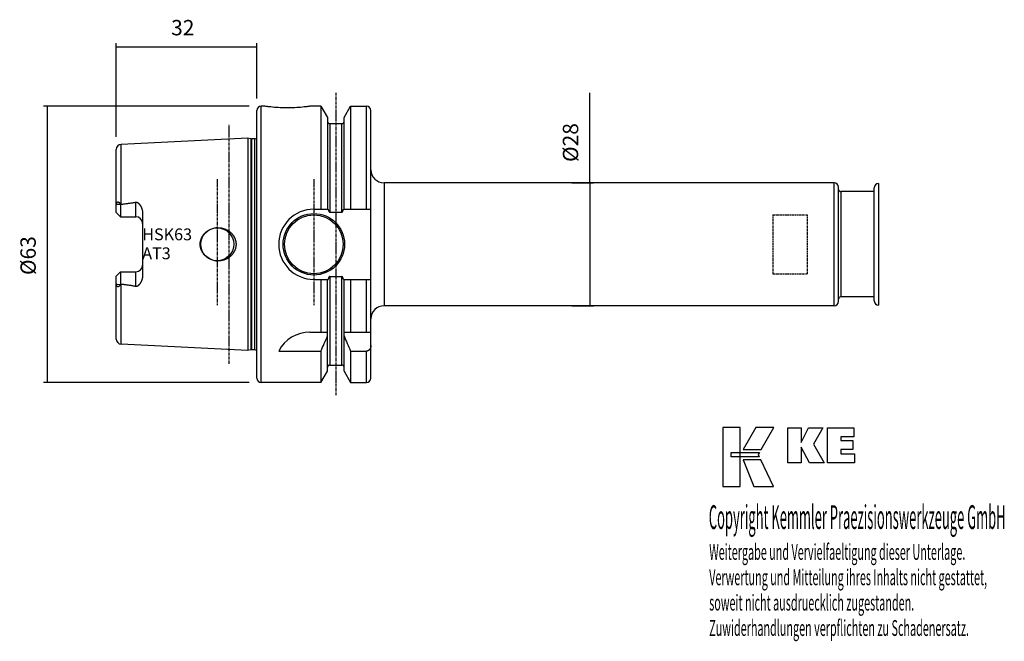
# Model space of a CAD drawing. Extents: x 65 to 289, y -352 to -211.
import ezdxf

# ---------------------------------------------------------------- set-up
doc = ezdxf.new("R2010")
doc.units = 0
doc.header["$MEASUREMENT"] = 0
doc.linetypes.add('CENTER', pattern=[0.95, 0.625, -0.125, 0.075, -0.125])
doc.linetypes.add('DASHED', pattern=[0.2, 0.1, -0.1])
doc.layers.add('CK_LEVEL_1', color=7, linetype='CONTINUOUS')
doc.styles.add('BOX', font='txt.shx', dxfattribs={"height": 1})
doc.dimstyles.new('DIMSTYLE1', dxfattribs={"dimtxt": 3.5, "dimasz": 3.5, "dimexe": 3.5, "dimexo": 0.0625, "dimgap": 0.09, "dimtad": 0, "dimtih": 1, "dimtoh": 1, "dimdec": 4, "dimzin": 0, "dimtxsty": 'STANDARD', "dimcen": 0.09, "dimazin": 3, "dimtfac": 1, "dimtdec": 4, "dimtofl": 0, "dimtmove": 0, "dimatfit": 3, "dimtolj": 1, "dimtzin": 0})

# ---------------------------------------------------------------- blocks, each defined once
blk = doc.blocks.new('*D0')
at = {"layer": 'CK_LEVEL_1', "color": 4, "linetype": 'CONTINUOUS'}
for p, q in [((117.07, -230.28), (70.25, -230.28)), ((71.12, -230.28), (71.12, -293.28)), ((117.07, -293.28), (70.25, -293.28))]:
    blk.add_line(p, q, dxfattribs=at)
for points in [[(71.12, -230.28), (71.65, -233.78), (70.6, -233.78), (71.12, -230.28)], [(71.12, -293.28), (70.6, -289.78), (71.65, -289.78), (71.12, -293.28)]]:
    blk.add_solid(points, dxfattribs=at)
at = {"layer": 'CK_LEVEL_1', "color": 4, "linetype": 'CONTINUOUS', "style": 'BOX'}
blk.add_text('%%c63', height=3.5, rotation=90, dxfattribs=at).set_placement((68.5, -268.78))
blk = doc.blocks.new('*D1')
at = {"layer": 'CK_LEVEL_1', "color": 4, "linetype": 'CONTINUOUS'}
for p, q in [((86.82, -237.32), (86.82, -215.92)), ((86.82, -216.79), (118.82, -216.79)), ((118.82, -228.53), (118.82, -215.92))]:
    blk.add_line(p, q, dxfattribs=at)
for points in [[(86.82, -216.79), (90.32, -216.27), (90.32, -217.32), (86.82, -216.79)], [(118.82, -216.79), (115.32, -217.32), (115.32, -216.27), (118.82, -216.79)]]:
    blk.add_solid(points, dxfattribs=at)
at = {"layer": 'CK_LEVEL_1', "color": 4, "linetype": 'CONTINUOUS', "style": 'BOX'}
blk.add_text('32', height=3.5, dxfattribs=at).set_placement((99.32, -214.17))
blk = doc.blocks.new('*D2')
at = {"layer": 'CK_LEVEL_1', "color": 4, "linetype": 'CONTINUOUS'}
for p, q in [((194.65, -247.78), (194.65, -227.27)), ((190.57, -247.78), (195.52, -247.78)), ((194.65, -247.78), (194.65, -275.78)), ((190.57, -275.78), (195.52, -275.78))]:
    blk.add_line(p, q, dxfattribs=at)
for points in [[(194.65, -247.78), (195.17, -251.28), (194.12, -251.28), (194.65, -247.78)], [(194.65, -275.78), (194.12, -272.28), (195.17, -272.28), (194.65, -275.78)]]:
    blk.add_solid(points, dxfattribs=at)
at = {"layer": 'CK_LEVEL_1', "color": 4, "linetype": 'CONTINUOUS', "style": 'BOX'}
blk.add_text('%%c28', height=3.5, rotation=90, dxfattribs=at).set_placement((192.02, -243.02))

msp = doc.modelspace()

# ---------------------------------------------------------------- linework, layer by layer
at = {"layer": 'CK_LEVEL_1', "color": 1, "linetype": 'CENTER'}
for p, q in [((136.81548, -227.28388), (136.81548, -296.28388)), ((112.51548, -289.00431), (112.51548, -234.56345)), ((109.81548, -246.97566), (109.81548, -275.64835)), ((131.81548, -246.97566), (131.81548, -275.64835))]:
    msp.add_line(p, q, dxfattribs=at)
at = {"layer": 'CK_LEVEL_1', "color": 7, "linetype": 'CONTINUOUS'}
for p, q in [((120.31548, -230.28388), (119.81548, -230.28388)), ((119.81548, -293.28388), (119.81548, -230.28388)), ((133.43798, -230.28388), (131.31548, -230.28388)), ((133.43798, -230.28388), (134.94048, -232.88628)), ((133.43798, -230.28388), (133.43798, -253.78388)), ((138.69048, -232.88628), (140.19298, -230.28388)), ((140.19298, -230.28388), (143.81548, -230.28388)), ((140.19298, -230.28388), (140.19298, -253.78388)), ((143.81548, -253.78388), (143.81548, -230.28388)), ((118.81548, -292.28388), (118.81548, -231.28388)), ((134.94048, -232.88632), (134.94048, -253.78388)), ((138.69048, -253.78388), (138.69048, -232.88632)), ((144.81548, -292.28386), (144.81548, -231.28391)), ((135.44048, -234.28388), (138.19048, -234.28388)), ((135.44048, -234.28388), (135.44048, -254.43541)), ((138.19048, -254.43541), (138.19048, -234.28388)), ((116.81548, -237.56345), (87.95543, -239.00933)), ((117.48559, -237.74301), (116.81548, -237.56345)), ((116.81548, -237.56345), (116.81548, -286.00431)), ((87.95543, -252.66627), (87.95543, -239.00933)), ((117.48559, -237.74301), (117.48559, -285.82475)), ((118.32048, -237.76345), (117.64088, -237.76345)), ((117.64088, -237.76345), (117.64088, -285.80431)), ((118.32048, -237.76345), (118.32048, -285.80431)), ((86.81548, -254.51388), (86.81548, -240.20794)), ((147.81548, -247.78388), (147.81548, -275.78388)), ((250.31548, -247.78388), (147.81548, -247.78388)), ((250.31548, -275.78388), (250.31548, -247.78388)), ((251.31548, -274.78388), (251.31548, -248.78388)), ((260.41548, -247.93388), (260.41548, -275.63388)), ((251.81548, -249.78388), (251.81548, -273.78388)), ((259.41548, -249.78388), (251.81548, -249.78388)), ((259.41548, -274.63388), (259.41548, -248.93388)), ((86.86267, -252.65555), (87.79465, -252.66603)), ((87.79465, -252.66603), (87.81548, -252.70302)), ((87.81548, -252.70302), (87.81548, -255.51388)), ((91.31548, -255.51388), (91.31548, -252.17316)), ((86.81548, -254.51388), (87.81548, -255.51388)), ((87.81548, -255.51388), (91.31548, -255.51388)), ((92.81548, -254.64259), (92.81548, -268.92517)), ((131.81548, -253.78388), (135.05528, -253.78388)), ((135.44048, -254.43541), (138.19048, -254.43541)), ((138.57568, -253.78388), (144.81548, -253.78388)), ((86.81548, -269.05388), (87.81548, -268.05388)), ((86.81548, -283.35982), (86.81548, -269.05388)), ((87.81548, -268.05388), (91.31548, -268.05388)), ((87.81548, -268.05388), (87.81548, -270.86474)), ((91.31548, -271.3946), (91.31548, -268.05388)), ((86.86267, -270.91221), (87.79465, -270.90173)), ((87.81548, -270.86474), (87.79465, -270.90173)), ((87.95543, -284.55843), (87.95543, -270.90149)), ((131.81548, -269.78388), (135.05528, -269.78388)), ((133.43798, -269.78388), (133.43798, -281.78388)), ((134.94048, -290.68135), (134.94048, -269.78388)), ((135.44048, -269.13235), (138.19048, -269.13235)), ((135.44048, -269.13235), (135.44048, -289.28388)), ((138.19048, -289.28388), (138.19048, -269.13235)), ((138.57568, -269.78388), (144.81548, -269.78388)), ((138.69048, -290.68135), (138.69048, -269.78388)), ((140.19298, -269.78388), (140.19298, -281.78388)), ((143.81548, -281.78388), (143.81548, -269.78388)), ((250.31548, -275.78388), (147.81548, -275.78388)), ((259.41548, -273.78388), (251.81548, -273.78388)), ((130.92719, -281.78388), (134.94048, -281.78388)), ((138.69048, -281.78388), (144.81548, -281.78388)), ((116.81548, -286.00431), (87.95543, -284.55843)), ((117.48559, -285.82475), (116.81548, -286.00431)), ((118.32048, -285.80431), (117.64088, -285.80431)), ((123.81548, -286.12007), (133.43798, -286.12007)), ((133.43798, -286.12007), (133.43798, -293.28388)), ((140.19298, -286.12007), (143.81548, -286.12007)), ((140.19298, -286.12007), (140.19298, -293.28388)), ((143.81548, -293.28388), (143.81548, -286.12007)), ((133.43798, -293.28388), (134.94048, -290.68148)), ((135.44048, -289.28388), (138.19048, -289.28388)), ((138.69048, -290.68148), (140.19298, -293.28388)), ((133.43798, -293.28388), (119.81548, -293.28388)), ((140.19298, -293.28388), (143.81548, -293.28388))]:
    msp.add_line(p, q, dxfattribs=at)
at = {"layer": 'CK_LEVEL_1', "color": 2, "linetype": 'DASHED'}
for p, q in [((236.31548, -255.03388), (244.19053, -255.03388)), ((236.31548, -255.03388), (236.31548, -268.53388)), ((244.19053, -255.03388), (244.19053, -268.53388)), ((236.31548, -268.53388), (244.19053, -268.53388))]:
    msp.add_line(p, q, dxfattribs=at)
at = {"layer": 'CK_LEVEL_1', "color": 7, "linetype": 'CONTINUOUS'}
for points in [[(131.31548, -230.28388, 0), (131.12826, -230.31132, 0), (130.9409, -230.33785, 0), (130.75339, -230.36346, 0), (130.56575, -230.38815, 0), (130.37798, -230.41192, 0), (130.19009, -230.43477, 0), (130.00208, -230.45668, 0), (129.81395, -230.47766, 0), (129.62571, -230.49771, 0), (129.20367, -230.53921, 0), (128.78116, -230.57596, 0), (128.35824, -230.60793, 0), (127.93498, -230.63508, 0), (127.51143, -230.65738, 0), (127.08764, -230.67478, 0), (126.66368, -230.68726, 0), (126.2396, -230.69477, 0), (125.81547, -230.69728, 0), (125.39134, -230.69477, 0), (124.96726, -230.68726, 0), (124.5433, -230.67478, 0), (124.11952, -230.65738, 0), (123.69596, -230.63508, 0), (123.2727, -230.60793, 0), (122.84979, -230.57596, 0), (122.42728, -230.53921, 0), (122.00524, -230.49771, 0), (121.817, -230.47766, 0), (121.62887, -230.45668, 0), (121.44086, -230.43477, 0), (121.25297, -230.41192, 0), (121.0652, -230.38815, 0), (120.87756, -230.36346, 0), (120.69006, -230.33785, 0), (120.5027, -230.31132, 0), (120.31548, -230.28388, 0)], [(86.81548, -253.1835, 0), (86.81552, -253.16893, 0), (86.81564, -253.15436, 0), (86.81584, -253.13979, 0), (86.81612, -253.12522, 0), (86.81648, -253.11066, 0), (86.81692, -253.09609, 0), (86.81743, -253.08153, 0), (86.81802, -253.06697, 0), (86.81868, -253.05241, 0), (86.82115, -253.0081, 0), (86.82428, -252.96382, 0), (86.82804, -252.91959, 0), (86.83242, -252.87541, 0), (86.83739, -252.83129, 0), (86.84292, -252.78723, 0), (86.84899, -252.74325, 0), (86.85558, -252.69936, 0), (86.86267, -252.65555, 0)], [(86.86267, -252.65555, 0), (86.86688, -252.63112, 0), (86.87136, -252.60673, 0), (86.87613, -252.58239, 0), (86.88121, -252.5581, 0), (86.88662, -252.53389, 0), (86.89238, -252.50977, 0), (86.89853, -252.48574, 0), (86.90508, -252.46183, 0), (86.91206, -252.43803, 0), (86.9156, -252.42653, 0), (86.91926, -252.41506, 0), (86.92304, -252.40363, 0), (86.92693, -252.39225, 0), (86.93096, -252.3809, 0), (86.93512, -252.36961, 0), (86.93941, -252.35836, 0), (86.94385, -252.34717, 0), (86.94844, -252.33604, 0), (86.953, -252.3254, 0), (86.9577, -252.31483, 0), (86.96257, -252.30432, 0), (86.9676, -252.2939, 0), (86.97281, -252.28356, 0), (86.9782, -252.27332, 0), (86.98379, -252.26318, 0), (86.98957, -252.25315, 0), (86.99557, -252.24324, 0), (87.00136, -252.2341, 0), (87.00736, -252.22508, 0), (87.01356, -252.21621, 0), (87.01998, -252.20749, 0), (87.02663, -252.19895, 0), (87.03351, -252.1906, 0), (87.04064, -252.18245, 0), (87.04803, -252.17452, 0), (87.05568, -252.16684, 0), (87.06286, -252.16008, 0), (87.07027, -252.15355, 0), (87.0779, -252.14729, 0), (87.08574, -252.1413, 0), (87.09381, -252.13563, 0), (87.10209, -252.13029, 0), (87.11058, -252.1253, 0), (87.11928, -252.1207, 0), (87.12819, -252.1165, 0), (87.13664, -252.11299, 0), (87.14525, -252.10986, 0), (87.154, -252.1071, 0), (87.16286, -252.10473, 0), (87.17182, -252.10275, 0), (87.18086, -252.10117, 0), (87.18995, -252.09998, 0), (87.19908, -252.0992, 0), (87.20822, -252.09882, 0), (87.21733, -252.09886, 0), (87.22643, -252.09928, 0), (87.2355, -252.10008, 0), (87.24454, -252.10123, 0), (87.25354, -252.10273, 0), (87.26248, -252.10454, 0), (87.27135, -252.10666, 0), (87.28015, -252.10907, 0), (87.28887, -252.11175, 0), (87.29785, -252.11481, 0), (87.30673, -252.11812, 0), (87.31551, -252.12169, 0), (87.32419, -252.12549, 0), (87.33276, -252.12951, 0), (87.34124, -252.13374, 0), (87.34961, -252.13817, 0), (87.35789, -252.14277, 0), (87.36607, -252.14755, 0), (87.37453, -252.15272, 0), (87.38289, -252.15806, 0), (87.39114, -252.16355, 0), (87.3993, -252.16919, 0), (87.40736, -252.17497, 0), (87.41532, -252.18087, 0), (87.42319, -252.18691, 0), (87.43098, -252.19305, 0), (87.43867, -252.1993, 0), (87.45463, -252.21282, 0), (87.47024, -252.22674, 0), (87.4855, -252.24104, 0), (87.50043, -252.25569, 0), (87.51506, -252.27066, 0), (87.52938, -252.28593, 0), (87.54343, -252.30146, 0), (87.55722, -252.31723, 0), (87.57076, -252.33321, 0), (87.58473, -252.35018, 0), (87.59845, -252.36735, 0), (87.61193, -252.38469, 0), (87.62519, -252.4022, 0), (87.63823, -252.41987, 0), (87.65106, -252.4377, 0), (87.66368, -252.45566, 0), (87.67612, -252.47376, 0), (87.68838, -252.49198, 0), (87.70085, -252.5109, 0), (87.71314, -252.52994, 0), (87.72526, -252.5491, 0), (87.73721, -252.56836, 0), (87.749, -252.58771, 0), (87.76063, -252.60717, 0), (87.77212, -252.62671, 0), (87.78345, -252.64633, 0), (87.79465, -252.66603, 0)], [(87.81548, -252.70302, 0), (87.83049, -252.69721, 0), (87.84568, -252.6918, 0), (87.86102, -252.6868, 0), (87.8765, -252.68222, 0), (87.8921, -252.67808, 0), (87.90782, -252.6744, 0), (87.92362, -252.67119, 0), (87.9395, -252.66847, 0), (87.95543, -252.66627, 0)], [(87.95543, -252.66627, 0), (88.14273, -252.64324, 0), (88.32998, -252.61984, 0), (88.51718, -252.59605, 0), (88.70433, -252.57184, 0), (88.89143, -252.54721, 0), (89.07846, -252.52212, 0), (89.26544, -252.49657, 0), (89.45235, -252.47051, 0), (89.63919, -252.44395, 0), (89.82592, -252.41685, 0), (90.01257, -252.38914, 0), (90.19911, -252.36078, 0), (90.38555, -252.33169, 0), (90.57185, -252.30182, 0), (90.75801, -252.27109, 0), (90.94401, -252.23945, 0), (91.12984, -252.20682, 0), (91.31548, -252.17316, 0)], [(91.31548, -252.17316, 0), (91.32678, -252.17123, 0), (91.33814, -252.16958, 0), (91.34954, -252.16823, 0), (91.36098, -252.16717, 0), (91.37245, -252.1664, 0), (91.38394, -252.16593, 0), (91.39543, -252.16575, 0), (91.40693, -252.16587, 0), (91.41841, -252.16629, 0), (91.42979, -252.16699, 0), (91.44115, -252.16798, 0), (91.45247, -252.16926, 0), (91.46376, -252.17081, 0), (91.47501, -252.17264, 0), (91.48621, -252.17474, 0), (91.49736, -252.1771, 0), (91.50844, -252.17973, 0), (91.51946, -252.18261, 0), (91.54076, -252.18895, 0), (91.56178, -252.1962, 0), (91.58251, -252.20429, 0), (91.60295, -252.21315, 0), (91.62309, -252.22274, 0), (91.64293, -252.233, 0), (91.66246, -252.24385, 0), (91.68168, -252.25525, 0), (91.70058, -252.26713, 0), (91.7188, -252.27919, 0), (91.73673, -252.29164, 0), (91.75437, -252.30445, 0), (91.77175, -252.3176, 0), (91.78887, -252.33108, 0), (91.80574, -252.34485, 0), (91.82237, -252.3589, 0), (91.83879, -252.37321, 0), (91.855, -252.38775, 0), (91.87086, -252.40236, 0), (91.88653, -252.41718, 0), (91.90202, -252.43218, 0), (91.91733, -252.44737, 0), (91.93247, -252.46273, 0), (91.94744, -252.47826, 0), (91.96224, -252.49394, 0), (91.97689, -252.50977, 0), (91.99138, -252.52575, 0), (92.00565, -252.54177, 0), (92.01978, -252.55792, 0), (92.03376, -252.5742, 0), (92.0476, -252.59059, 0), (92.0613, -252.6071, 0), (92.07487, -252.62372, 0), (92.0883, -252.64044, 0), (92.10161, -252.65727, 0), (92.11479, -252.67419, 0), (92.12781, -252.69117, 0), (92.14072, -252.70824, 0), (92.1535, -252.7254, 0), (92.16616, -252.74265, 0), (92.1787, -252.75998, 0), (92.19113, -252.7774, 0), (92.20344, -252.7949, 0), (92.21564, -252.81248, 0), (92.22772, -252.83014, 0), (92.25151, -252.86563, 0), (92.27486, -252.90141, 0), (92.29776, -252.93749, 0), (92.32021, -252.97384, 0), (92.34223, -253.01047, 0), (92.36379, -253.04736, 0), (92.38492, -253.08452, 0), (92.4056, -253.12192, 0), (92.42584, -253.15957, 0), (92.44564, -253.19747, 0), (92.465, -253.2356, 0), (92.4839, -253.27396, 0), (92.50235, -253.31253, 0), (92.52033, -253.35132, 0), (92.53785, -253.39032, 0), (92.55489, -253.42953, 0), (92.57146, -253.46893, 0), (92.58755, -253.50853, 0), (92.60319, -253.54842, 0), (92.61833, -253.5885, 0), (92.63298, -253.62877, 0), (92.64711, -253.66922, 0), (92.66073, -253.70985, 0), (92.67383, -253.75067, 0), (92.6864, -253.79167, 0), (92.69844, -253.83285, 0), (92.70994, -253.87421, 0), (92.73139, -253.95792, 0), (92.75057, -254.04225, 0), (92.7674, -254.12712, 0), (92.78182, -254.21244, 0), (92.79376, -254.29811, 0), (92.80316, -254.38406, 0), (92.80996, -254.47018, 0), (92.81409, -254.55639, 0), (92.81548, -254.64259, 0)], [(135.05528, -253.78388, 0), (135.06049, -253.80533, 0), (135.06585, -253.82675, 0), (135.07137, -253.84813, 0), (135.07705, -253.86947, 0), (135.0829, -253.89076, 0), (135.08892, -253.91201, 0), (135.09513, -253.9332, 0), (135.10152, -253.95435, 0), (135.1081, -253.97543, 0), (135.11488, -253.99646, 0), (135.12187, -254.01742, 0), (135.12908, -254.0383, 0), (135.13653, -254.05909, 0), (135.14424, -254.07979, 0), (135.15222, -254.10038, 0), (135.16049, -254.12085, 0), (135.16905, -254.1412, 0), (135.17792, -254.16141, 0), (135.18249, -254.17147, 0), (135.18713, -254.18148, 0), (135.19187, -254.19146, 0), (135.1967, -254.20139, 0), (135.20163, -254.21127, 0), (135.20667, -254.2211, 0), (135.2118, -254.23087, 0), (135.21705, -254.24059, 0), (135.22242, -254.25025, 0), (135.2279, -254.25985, 0), (135.23351, -254.26937, 0), (135.23925, -254.27881, 0), (135.24514, -254.28816, 0), (135.25117, -254.29741, 0), (135.25737, -254.30655, 0), (135.26374, -254.31558, 0), (135.27028, -254.32448, 0), (135.27701, -254.33324, 0), (135.28045, -254.33757, 0), (135.28393, -254.34187, 0), (135.28747, -254.34612, 0), (135.29106, -254.35033, 0), (135.2947, -254.35449, 0), (135.29839, -254.3586, 0), (135.30214, -254.36266, 0), (135.30593, -254.36667, 0), (135.30978, -254.37062, 0), (135.31369, -254.37452, 0), (135.31766, -254.37835, 0), (135.3217, -254.38211, 0), (135.3258, -254.3858, 0), (135.32998, -254.38941, 0), (135.33425, -254.39294, 0), (135.3386, -254.39637, 0), (135.34305, -254.39972, 0), (135.3476, -254.40296, 0), (135.35689, -254.40907, 0), (135.36654, -254.4147, 0), (135.37651, -254.4198, 0), (135.38676, -254.42429, 0), (135.39723, -254.42812, 0), (135.40788, -254.43121, 0), (135.41867, -254.4335, 0), (135.42955, -254.43492, 0), (135.44048, -254.43541, 0)], [(138.19048, -254.43541, 0), (138.2014, -254.43492, 0), (138.21228, -254.4335, 0), (138.22307, -254.43121, 0), (138.23373, -254.42812, 0), (138.2442, -254.42429, 0), (138.25444, -254.4198, 0), (138.26442, -254.4147, 0), (138.27407, -254.40907, 0), (138.28336, -254.40296, 0), (138.2879, -254.39972, 0), (138.29235, -254.39637, 0), (138.2967, -254.39294, 0), (138.30097, -254.38941, 0), (138.30515, -254.3858, 0), (138.30926, -254.38212, 0), (138.31329, -254.37835, 0), (138.31726, -254.37452, 0), (138.32117, -254.37063, 0), (138.32502, -254.36668, 0), (138.32882, -254.36267, 0), (138.33256, -254.35861, 0), (138.33625, -254.35449, 0), (138.33989, -254.35033, 0), (138.34348, -254.34612, 0), (138.34702, -254.34187, 0), (138.35051, -254.33758, 0), (138.35395, -254.33325, 0), (138.36067, -254.32448, 0), (138.36722, -254.31558, 0), (138.37358, -254.30656, 0), (138.37978, -254.29741, 0), (138.38582, -254.28816, 0), (138.3917, -254.27881, 0), (138.39745, -254.26937, 0), (138.40305, -254.25985, 0), (138.40854, -254.25026, 0), (138.4139, -254.2406, 0), (138.41915, -254.23088, 0), (138.42429, -254.2211, 0), (138.42932, -254.21127, 0), (138.43425, -254.20139, 0), (138.43908, -254.19146, 0), (138.44382, -254.18149, 0), (138.44847, -254.17147, 0), (138.45303, -254.16142, 0), (138.46191, -254.14121, 0), (138.47047, -254.12086, 0), (138.47873, -254.10038, 0), (138.48671, -254.07979, 0), (138.49442, -254.05909, 0), (138.50188, -254.0383, 0), (138.50909, -254.01742, 0), (138.51608, -253.99646, 0), (138.52286, -253.97544, 0), (138.52944, -253.95435, 0), (138.53583, -253.93321, 0), (138.54203, -253.91201, 0), (138.54806, -253.89076, 0), (138.55391, -253.86947, 0), (138.55959, -253.84813, 0), (138.56511, -253.82675, 0), (138.57047, -253.80534, 0), (138.57568, -253.78388, 0)], [(108.05109, -265.09287, 0), (107.94979, -265.03949, 0), (107.84992, -264.98327, 0), (107.75158, -264.92425, 0), (107.65486, -264.86248, 0), (107.55988, -264.798, 0), (107.46672, -264.73085, 0), (107.37549, -264.66107, 0), (107.2863, -264.58871, 0), (107.19923, -264.51381, 0), (107.11446, -264.43647, 0), (107.032, -264.35669, 0), (106.95192, -264.27455, 0), (106.87432, -264.19008, 0), (106.79927, -264.10336, 0), (106.72685, -264.01445, 0), (106.65714, -263.9234, 0), (106.59023, -263.83027, 0), (106.52619, -263.73513, 0), (106.46511, -263.63803, 0), (106.40705, -263.53908, 0), (106.35208, -263.43836, 0), (106.30027, -263.33597, 0), (106.25169, -263.23201, 0), (106.20641, -263.12657, 0), (106.16449, -263.01976, 0), (106.126, -262.91166, 0), (106.09102, -262.80237, 0), (106.05959, -262.69196, 0), (106.03176, -262.58057, 0), (106.00755, -262.46834, 0), (105.98699, -262.35537, 0), (105.97011, -262.2418, 0), (105.95694, -262.12775, 0), (105.9475, -262.01333, 0), (105.94181, -261.89867, 0), (105.93991, -261.78388, 0), (105.94181, -261.6691, 0), (105.9475, -261.55443, 0), (105.95694, -261.44001, 0), (105.97011, -261.32596, 0), (105.98699, -261.21239, 0), (106.00755, -261.09943, 0), (106.03175, -260.98719, 0), (106.05959, -260.87581, 0), (106.09102, -260.76539, 0), (106.126, -260.6561, 0), (106.16449, -260.54801, 0), (106.2064, -260.44119, 0), (106.25169, -260.33575, 0), (106.30027, -260.2318, 0), (106.35208, -260.12941, 0), (106.40704, -260.02869, 0), (106.46511, -259.92973, 0), (106.52619, -259.83264, 0), (106.59023, -259.73749, 0), (106.65714, -259.64437, 0), (106.72685, -259.55332, 0), (106.79927, -259.4644, 0), (106.87432, -259.37768, 0), (106.95192, -259.29322, 0), (107.032, -259.21107, 0), (107.11446, -259.13129, 0), (107.19923, -259.05396, 0), (107.2863, -258.97905, 0), (107.37549, -258.90669, 0), (107.46672, -258.83692, 0), (107.55987, -258.76976, 0), (107.65486, -258.70528, 0), (107.75157, -258.64351, 0), (107.84992, -258.58449, 0), (107.94979, -258.52827, 0), (108.05109, -258.47489, 0)], [(109.81441, -258.01383, 0), (109.90155, -258.01086, 0), (109.98878, -258.00963, 0), (110.07604, -258.01013, 0), (110.1633, -258.01237, 0), (110.25053, -258.01634, 0), (110.33766, -258.02204, 0), (110.42468, -258.02947, 0), (110.51153, -258.03863, 0), (110.59818, -258.04951, 0), (110.6844, -258.06209, 0), (110.77035, -258.07639, 0), (110.85599, -258.09239, 0), (110.94128, -258.1101, 0), (111.0262, -258.12951, 0), (111.11072, -258.1506, 0), (111.19479, -258.17339, 0), (111.27838, -258.19785, 0), (111.36148, -258.22399, 0), (111.44388, -258.25176, 0), (111.52572, -258.28118, 0), (111.60695, -258.31224, 0), (111.68753, -258.34495, 0), (111.76743, -258.37929, 0), (111.84662, -258.41524, 0), (111.92505, -258.45282, 0), (112.0027, -258.49199, 0), (112.07952, -258.53276, 0), (112.1554, -258.57507, 0), (112.23038, -258.61894, 0), (112.30444, -258.66437, 0), (112.37752, -258.71134, 0), (112.44961, -258.75983, 0), (112.52065, -258.80984, 0), (112.59061, -258.86134, 0), (112.65946, -258.91432, 0), (112.72716, -258.96877, 0), (112.79369, -259.02468, 0), (112.85898, -259.08202, 0), (112.92302, -259.14077, 0), (112.98575, -259.2009, 0), (113.04715, -259.2624, 0), (113.10717, -259.32525, 0), (113.16578, -259.38941, 0), (113.22293, -259.45487, 0), (113.2786, -259.52161, 0), (113.33282, -259.5897, 0), (113.38547, -259.65901, 0), (113.43652, -259.72951, 0), (113.48593, -259.80117, 0), (113.53367, -259.87395, 0), (113.5797, -259.94783, 0), (113.62398, -260.02276, 0), (113.66649, -260.09872, 0), (113.70717, -260.17568, 0), (113.74609, -260.25375, 0), (113.78313, -260.33275, 0), (113.81825, -260.41261, 0), (113.85142, -260.4933, 0), (113.88263, -260.57478, 0), (113.91184, -260.65699, 0), (113.93902, -260.73989, 0), (113.96415, -260.82343, 0), (113.98721, -260.90758, 0), (114.00819, -260.99242, 0), (114.02704, -261.07777, 0), (114.04375, -261.16356, 0), (114.05831, -261.24974, 0), (114.07071, -261.33627, 0), (114.08093, -261.42307, 0), (114.08897, -261.5101, 0), (114.0948, -261.59731, 0), (114.09842, -261.68464, 0), (114.09982, -261.77205, 0), (114.099, -261.85947, 0), (114.09598, -261.94684, 0), (114.09074, -262.03411, 0), (114.08331, -262.12122, 0), (114.07369, -262.20811, 0), (114.06189, -262.29474, 0), (114.04792, -262.38104, 0), (114.03178, -262.46696, 0), (114.01351, -262.55232, 0), (113.99311, -262.63719, 0), (113.97061, -262.72154, 0), (113.94603, -262.8053, 0), (113.91939, -262.88843, 0), (113.89072, -262.97088, 0), (113.86004, -263.05261, 0), (113.82738, -263.13356, 0), (113.79276, -263.21369, 0), (113.7563, -263.29279, 0), (113.71794, -263.37098, 0), (113.67772, -263.44822, 0), (113.63568, -263.5245, 0), (113.59185, -263.59976, 0), (113.54627, -263.67397, 0), (113.49897, -263.7471, 0), (113.44998, -263.81911, 0), (113.39935, -263.88996, 0), (113.34718, -263.9595, 0), (113.29345, -264.02783, 0), (113.23817, -264.09492, 0), (113.1814, -264.16075, 0), (113.12317, -264.22528, 0), (113.06351, -264.28851, 0), (113.00247, -264.3504, 0), (112.94008, -264.41092, 0), (112.87637, -264.47006, 0), (112.81143, -264.52777, 0), (112.74525, -264.58404, 0), (112.67787, -264.63887, 0), (112.60933, -264.69225, 0), (112.53967, -264.74415, 0), (112.46892, -264.79456, 0), (112.39712, -264.84346, 0), (112.32431, -264.89084, 0), (112.25052, -264.93668, 0), (112.17573, -264.98101, 0), (112.10003, -265.02376, 0), (112.02346, -265.06494, 0), (111.94607, -265.10454, 0), (111.86787, -265.14253, 0), (111.78892, -265.17891, 0), (111.70924, -265.21368, 0), (111.62887, -265.24682, 0), (111.54786, -265.27832, 0), (111.46608, -265.30822, 0), (111.38372, -265.33647, 0), (111.30081, -265.36304, 0), (111.21739, -265.38795, 0), (111.13347, -265.41118, 0), (111.0491, -265.43272, 0), (110.96431, -265.45257, 0), (110.87913, -265.47073, 0), (110.7936, -265.48719, 0), (110.70759, -265.50197, 0), (110.62129, -265.51503, 0), (110.53475, -265.52638, 0), (110.44801, -265.536, 0), (110.3611, -265.5439, 0), (110.27408, -265.55007, 0), (110.18698, -265.5545, 0), (110.09984, -265.55721, 0), (110.0127, -265.55818, 0)], [(92.81548, -268.92517, 0), (92.81409, -269.01137, 0), (92.80996, -269.09758, 0), (92.80316, -269.1837, 0), (92.79376, -269.26965, 0), (92.78182, -269.35532, 0), (92.7674, -269.44064, 0), (92.75057, -269.52551, 0), (92.73139, -269.60984, 0), (92.70994, -269.69355, 0), (92.69844, -269.73491, 0), (92.6864, -269.77609, 0), (92.67383, -269.81709, 0), (92.66073, -269.85791, 0), (92.64711, -269.89854, 0), (92.63298, -269.93899, 0), (92.61834, -269.97926, 0), (92.60319, -270.01934, 0), (92.58755, -270.05923, 0), (92.57146, -270.09883, 0), (92.55489, -270.13823, 0), (92.53785, -270.17744, 0), (92.52033, -270.21644, 0), (92.50235, -270.25523, 0), (92.4839, -270.2938, 0), (92.465, -270.33216, 0), (92.44564, -270.37029, 0), (92.42584, -270.40819, 0), (92.4056, -270.44584, 0), (92.38492, -270.48324, 0), (92.36379, -270.5204, 0), (92.34223, -270.55729, 0), (92.32021, -270.59392, 0), (92.29776, -270.63027, 0), (92.27486, -270.66635, 0), (92.25151, -270.70213, 0), (92.22772, -270.73762, 0), (92.21564, -270.75528, 0), (92.20344, -270.77286, 0), (92.19113, -270.79036, 0), (92.1787, -270.80778, 0), (92.16616, -270.82511, 0), (92.1535, -270.84236, 0), (92.14072, -270.85952, 0), (92.12782, -270.87659, 0), (92.11479, -270.89357, 0), (92.10161, -270.91049, 0), (92.08831, -270.92732, 0), (92.07487, -270.94404, 0), (92.0613, -270.96066, 0), (92.0476, -270.97717, 0), (92.03376, -270.99356, 0), (92.01978, -271.00983, 0), (92.00565, -271.02598, 0), (91.99138, -271.04201, 0), (91.97689, -271.05798, 0), (91.96225, -271.07382, 0), (91.94744, -271.0895, 0), (91.93247, -271.10503, 0), (91.91733, -271.12039, 0), (91.90202, -271.13558, 0), (91.88653, -271.15058, 0), (91.87086, -271.16539, 0), (91.855, -271.18001, 0), (91.83879, -271.19455, 0), (91.82238, -271.20885, 0), (91.80574, -271.22291, 0), (91.78887, -271.23668, 0), (91.77175, -271.25015, 0), (91.75438, -271.26331, 0), (91.73673, -271.27612, 0), (91.7188, -271.28857, 0), (91.70058, -271.30063, 0), (91.68168, -271.31251, 0), (91.66246, -271.32391, 0), (91.64293, -271.33476, 0), (91.62309, -271.34501, 0), (91.60295, -271.3546, 0), (91.58251, -271.36347, 0), (91.56178, -271.37156, 0), (91.54076, -271.37881, 0), (91.51946, -271.38515, 0), (91.50844, -271.38803, 0), (91.49736, -271.39066, 0), (91.48621, -271.39302, 0), (91.47501, -271.39512, 0), (91.46377, -271.39695, 0), (91.45248, -271.3985, 0), (91.44115, -271.39978, 0), (91.42979, -271.40077, 0), (91.41841, -271.40147, 0), (91.40693, -271.40189, 0), (91.39543, -271.402, 0), (91.38394, -271.40183, 0), (91.37245, -271.40135, 0), (91.36098, -271.40059, 0), (91.34954, -271.39953, 0), (91.33814, -271.39818, 0), (91.32678, -271.39653, 0), (91.31548, -271.3946, 0)], [(86.86267, -270.91221, 0), (86.86024, -270.89751, 0), (86.85786, -270.8828, 0), (86.85554, -270.86808, 0), (86.85327, -270.85336, 0), (86.85106, -270.83862, 0), (86.8489, -270.82388, 0), (86.84681, -270.80913, 0), (86.84477, -270.79437, 0), (86.8428, -270.77959, 0), (86.83732, -270.73588, 0), (86.8324, -270.69208, 0), (86.82805, -270.64822, 0), (86.82431, -270.60431, 0), (86.82119, -270.56034, 0), (86.81873, -270.51635, 0), (86.81694, -270.47233, 0), (86.81585, -270.42829, 0), (86.81548, -270.38426, 0)], [(87.79465, -270.90173, 0), (87.78345, -270.92143, 0), (87.77211, -270.94106, 0), (87.76063, -270.96061, 0), (87.74899, -270.98006, 0), (87.7372, -270.99943, 0), (87.72524, -271.01869, 0), (87.71312, -271.03785, 0), (87.70082, -271.05689, 0), (87.68835, -271.07582, 0), (87.67609, -271.09405, 0), (87.66365, -271.11215, 0), (87.65102, -271.13012, 0), (87.63819, -271.14794, 0), (87.62515, -271.16562, 0), (87.61189, -271.18313, 0), (87.5984, -271.20048, 0), (87.58467, -271.21765, 0), (87.5707, -271.23463, 0), (87.55716, -271.2506, 0), (87.54336, -271.26637, 0), (87.52931, -271.28191, 0), (87.51498, -271.29718, 0), (87.50035, -271.31215, 0), (87.48541, -271.32681, 0), (87.47014, -271.34111, 0), (87.45453, -271.35503, 0), (87.43857, -271.36854, 0), (87.43087, -271.37479, 0), (87.42308, -271.38094, 0), (87.41521, -271.38697, 0), (87.40724, -271.39288, 0), (87.39918, -271.39866, 0), (87.39102, -271.4043, 0), (87.38276, -271.40979, 0), (87.37439, -271.41513, 0), (87.36593, -271.4203, 0), (87.35774, -271.42508, 0), (87.34946, -271.42968, 0), (87.34108, -271.4341, 0), (87.3326, -271.43833, 0), (87.32402, -271.44235, 0), (87.31534, -271.44614, 0), (87.30656, -271.4497, 0), (87.29768, -271.45302, 0), (87.28869, -271.45607, 0), (87.27997, -271.45874, 0), (87.27117, -271.46114, 0), (87.26229, -271.46325, 0), (87.25335, -271.46506, 0), (87.24436, -271.46654, 0), (87.23532, -271.46769, 0), (87.22624, -271.46848, 0), (87.21715, -271.4689, 0), (87.20804, -271.46893, 0), (87.19889, -271.46855, 0), (87.18977, -271.46776, 0), (87.18068, -271.46657, 0), (87.17164, -271.46499, 0), (87.16269, -271.463, 0), (87.15383, -271.46063, 0), (87.14508, -271.45788, 0), (87.13648, -271.45474, 0), (87.12803, -271.45123, 0), (87.11912, -271.44703, 0), (87.11042, -271.44242, 0), (87.10193, -271.43743, 0), (87.09365, -271.43208, 0), (87.08559, -271.4264, 0), (87.07775, -271.4204, 0), (87.07012, -271.41413, 0), (87.06272, -271.40759, 0), (87.05554, -271.40083, 0), (87.04791, -271.39314, 0), (87.04054, -271.38521, 0), (87.03342, -271.37706, 0), (87.02655, -271.36871, 0), (87.01992, -271.36017, 0), (87.01351, -271.35146, 0), (87.00732, -271.34259, 0), (87.00133, -271.33358, 0), (86.99555, -271.32444, 0), (86.98956, -271.31453, 0), (86.98377, -271.30451, 0), (86.97819, -271.29438, 0), (86.9728, -271.28414, 0), (86.96759, -271.27381, 0), (86.96255, -271.2634, 0), (86.95769, -271.2529, 0), (86.95298, -271.24233, 0), (86.94842, -271.2317, 0), (86.94383, -271.22057, 0), (86.9394, -271.20938, 0), (86.9351, -271.19813, 0), (86.93094, -271.18684, 0), (86.92692, -271.17549, 0), (86.92303, -271.1641, 0), (86.91925, -271.15267, 0), (86.9156, -271.1412, 0), (86.91205, -271.1297, 0), (86.90508, -271.1059, 0), (86.89853, -271.08199, 0), (86.89239, -271.05797, 0), (86.88662, -271.03385, 0), (86.88121, -271.00964, 0), (86.87613, -270.98536, 0), (86.87136, -270.96102, 0), (86.86688, -270.93663, 0), (86.86267, -270.91221, 0)], [(87.95543, -270.90149, 0), (87.9395, -270.89929, 0), (87.92362, -270.89657, 0), (87.90782, -270.89336, 0), (87.8921, -270.88968, 0), (87.8765, -270.88554, 0), (87.86102, -270.88096, 0), (87.84568, -270.87596, 0), (87.83049, -270.87055, 0), (87.81548, -270.86474, 0)], [(91.31548, -271.3946, 0), (91.12984, -271.36094, 0), (90.94401, -271.32831, 0), (90.75801, -271.29667, 0), (90.57185, -271.26594, 0), (90.38555, -271.23607, 0), (90.19911, -271.20698, 0), (90.01257, -271.17862, 0), (89.82592, -271.15091, 0), (89.63919, -271.12381, 0), (89.45235, -271.09725, 0), (89.26544, -271.07119, 0), (89.07846, -271.04564, 0), (88.89143, -271.02055, 0), (88.70433, -270.99592, 0), (88.51718, -270.97171, 0), (88.32998, -270.94792, 0), (88.14273, -270.92452, 0), (87.95543, -270.90149, 0)], [(135.44048, -269.13235, 0), (135.42955, -269.13284, 0), (135.41867, -269.13426, 0), (135.40788, -269.13655, 0), (135.39723, -269.13964, 0), (135.38675, -269.14347, 0), (135.37651, -269.14796, 0), (135.36654, -269.15306, 0), (135.35688, -269.15869, 0), (135.34759, -269.1648, 0), (135.34305, -269.16804, 0), (135.3386, -269.17139, 0), (135.33425, -269.17482, 0), (135.32998, -269.17835, 0), (135.3258, -269.18196, 0), (135.3217, -269.18565, 0), (135.31766, -269.18941, 0), (135.31369, -269.19324, 0), (135.30978, -269.19714, 0), (135.30593, -269.20109, 0), (135.30214, -269.20509, 0), (135.29839, -269.20916, 0), (135.2947, -269.21327, 0), (135.29106, -269.21743, 0), (135.28747, -269.22164, 0), (135.28394, -269.22589, 0), (135.28045, -269.23018, 0), (135.27701, -269.23452, 0), (135.27028, -269.24328, 0), (135.26374, -269.25218, 0), (135.25737, -269.2612, 0), (135.25117, -269.27035, 0), (135.24514, -269.2796, 0), (135.23925, -269.28895, 0), (135.23351, -269.29839, 0), (135.2279, -269.30791, 0), (135.22242, -269.3175, 0), (135.21706, -269.32716, 0), (135.21181, -269.33688, 0), (135.20667, -269.34666, 0), (135.20164, -269.35649, 0), (135.1967, -269.36637, 0), (135.19187, -269.3763, 0), (135.18713, -269.38627, 0), (135.18249, -269.39629, 0), (135.17792, -269.40634, 0), (135.16905, -269.42656, 0), (135.16049, -269.4469, 0), (135.15222, -269.46738, 0), (135.14424, -269.48797, 0), (135.13653, -269.50867, 0), (135.12908, -269.52946, 0), (135.12187, -269.55034, 0), (135.11488, -269.5713, 0), (135.1081, -269.59232, 0), (135.10152, -269.61341, 0), (135.09513, -269.63456, 0), (135.08892, -269.65575, 0), (135.0829, -269.677, 0), (135.07705, -269.69829, 0), (135.07137, -269.71963, 0), (135.06585, -269.74101, 0), (135.06049, -269.76242, 0), (135.05528, -269.78388, 0)], [(138.57568, -269.78388, 0), (138.57047, -269.76242, 0), (138.56511, -269.74101, 0), (138.55959, -269.71963, 0), (138.55391, -269.69829, 0), (138.54806, -269.677, 0), (138.54203, -269.65575, 0), (138.53583, -269.63456, 0), (138.52944, -269.61341, 0), (138.52286, -269.59233, 0), (138.51608, -269.5713, 0), (138.50909, -269.55034, 0), (138.50188, -269.52946, 0), (138.49442, -269.50867, 0), (138.48671, -269.48797, 0), (138.47873, -269.46738, 0), (138.47047, -269.44691, 0), (138.46191, -269.42656, 0), (138.45303, -269.40635, 0), (138.44847, -269.39629, 0), (138.44382, -269.38627, 0), (138.43909, -269.3763, 0), (138.43425, -269.36637, 0), (138.42932, -269.35649, 0), (138.42429, -269.34666, 0), (138.41915, -269.33688, 0), (138.4139, -269.32717, 0), (138.40854, -269.31751, 0), (138.40306, -269.30791, 0), (138.39745, -269.29839, 0), (138.39171, -269.28895, 0), (138.38582, -269.2796, 0), (138.37978, -269.27035, 0), (138.37358, -269.26121, 0), (138.36722, -269.25218, 0), (138.36068, -269.24328, 0), (138.35395, -269.23452, 0), (138.35051, -269.23019, 0), (138.34702, -269.22589, 0), (138.34348, -269.22164, 0), (138.33989, -269.21743, 0), (138.33625, -269.21327, 0), (138.33256, -269.20916, 0), (138.32882, -269.20509, 0), (138.32502, -269.20109, 0), (138.32117, -269.19714, 0), (138.31726, -269.19324, 0), (138.31329, -269.18941, 0), (138.30926, -269.18565, 0), (138.30515, -269.18196, 0), (138.30097, -269.17835, 0), (138.2967, -269.17482, 0), (138.29235, -269.17138, 0), (138.2879, -269.16804, 0), (138.28336, -269.16479, 0), (138.27407, -269.15869, 0), (138.26441, -269.15306, 0), (138.25444, -269.14796, 0), (138.2442, -269.14347, 0), (138.23373, -269.13964, 0), (138.22307, -269.13655, 0), (138.21228, -269.13426, 0), (138.2014, -269.13284, 0), (138.19048, -269.13235, 0)], [(144.81548, -284.81104, 0), (144.81476, -284.8615, 0), (144.81258, -284.91197, 0), (144.80893, -284.96239, 0), (144.80381, -285.01271, 0), (144.79718, -285.06289, 0), (144.78905, -285.11286, 0), (144.7794, -285.16259, 0), (144.76822, -285.21201, 0), (144.75548, -285.26109, 0), (144.74119, -285.30973, 0), (144.72533, -285.35788, 0), (144.70789, -285.40547, 0), (144.68884, -285.45242, 0), (144.66819, -285.49865, 0), (144.6459, -285.54408, 0), (144.62198, -285.58862, 0), (144.59641, -285.6322, 0), (144.56917, -285.67473, 0), (144.55488, -285.69565, 0), (144.54016, -285.71626, 0), (144.52502, -285.73656, 0), (144.50946, -285.75653, 0), (144.49347, -285.77616, 0), (144.47706, -285.79544, 0), (144.46022, -285.81434, 0), (144.44295, -285.83286, 0), (144.42526, -285.85097, 0), (144.40714, -285.86867, 0), (144.3886, -285.88592, 0), (144.36965, -285.90273, 0), (144.35028, -285.91906, 0), (144.33051, -285.9349, 0), (144.31034, -285.95022, 0), (144.28978, -285.96501, 0), (144.26883, -285.97924, 0), (144.2475, -285.99291, 0), (144.2258, -286.00598, 0), (144.20374, -286.01843, 0), (144.18133, -286.03026, 0), (144.15859, -286.04144, 0), (144.13554, -286.05194, 0), (144.11218, -286.06176, 0), (144.08853, -286.07087, 0), (144.0646, -286.07925, 0), (144.04042, -286.08689, 0), (144.016, -286.09376, 0), (143.99136, -286.09985, 0), (143.96654, -286.10516, 0), (143.94156, -286.10968, 0), (143.91647, -286.1134, 0), (143.89128, -286.1163, 0), (143.86603, -286.11839, 0), (143.84075, -286.11965, 0), (143.81548, -286.12007, 0)]]:
    msp.add_polyline3d(points, dxfattribs=at)
at = {"layer": 'CK_LEVEL_1', "color": 3, "linetype": 'CONTINUOUS'}
for points in [[(224.92689, -316.92971, 0), (228.90494, -316.92971, 0), (228.90494, -303.55365, 0), (224.92689, -303.55365, 0), (224.92689, -316.92971, 0), (224.92689, -316.92971, 0)], [(232.45238, -303.55382, 0), (229.611, -308.51694, 0), (233.65294, -308.51694, 0), (236.54193, -303.55382, 0), (232.45238, -303.55382, 0), (232.45238, -303.55382, 0)], [(239.76446, -311.61203, 0), (239.76446, -303.56218, 0), (242.7933, -303.56218, 0), (242.7933, -306.97324, 0), (244.49602, -303.56218, 0), (247.68906, -303.56218, 0), (245.56496, -307.2845, 0), (248.00549, -311.61203, 0), (244.6933, -311.61203, 0), (242.7933, -307.97723, 0), (242.7933, -311.61203, 0), (239.76446, -311.61203, 0), (239.76446, -311.61203, 0)], [(248.77482, -311.61203, 0), (248.77482, -303.56218, 0), (254.79939, -303.56218, 0), (254.79939, -305.63026, 0), (251.81517, -305.63026, 0), (251.81517, -306.50367, 0), (254.58708, -306.50367, 0), (254.58708, -308.57142, 0), (251.81517, -308.57142, 0), (251.81517, -309.52159, 0), (254.90405, -309.52159, 0), (254.90405, -311.61203, 0), (248.77482, -311.61203, 0), (248.77482, -311.61203, 0)], [(226.84025, -309.20702, 0), (233.26766, -309.20635, 0), (233.00306, -309.67113, 0), (233.2552, -310.19494, 0), (226.84025, -310.1932, 0), (226.84025, -309.20702, 0), (226.84025, -309.20702, 0)], [(229.54849, -310.89678, 0), (232.01692, -316.92971, 0), (236.48757, -316.92971, 0), (233.59535, -310.89876, 0), (229.54849, -310.89678, 0), (229.54849, -310.89678, 0)]]:
    msp.add_polyline3d(points, dxfattribs=at)
at = {"layer": 'CK_LEVEL_1', "color": 7, "linetype": 'CONTINUOUS'}
for centre, radius in [((131.81548, -261.78388), 7), ((131.81548, -261.78388), 6.7), ((109.81548, -261.78388), 3.75)]:
    msp.add_circle(centre, radius, dxfattribs=at)
for centre, radius, start, end in [((119.81548, -231.28388), 1, 90, 180), ((143.81548, -231.28388), 1, 0, 90), ((135.44048, -233.78388), 0.5, 180, 270), ((138.19048, -233.78388), 0.5, 270, 360), ((118.32048, -237.16345), 0.6, 270, 325.6465069), ((88.01548, -240.20783), 1.2, 92.8681, 180), ((117.64088, -237.16345), 0.6, 255, 270), ((147.81548, -244.78388), 3, 180, 270), ((250.31548, -248.78388), 1, 0, 90), ((260.41548, -248.93388), 1, 90, 180), ((251.81548, -249.28388), 0.5, 180, 270), ((91.31548, -257.01388), 1.5, 0, 90), ((131.81548, -261.78388), 8, 90, 270), ((110.00661, -262.38454), 4.37493, 92.5179588, 100.7026846), ((91.31548, -266.55388), 1.5, 270, 360), ((110.00661, -261.18322), 4.37493, 259.2973016, 267.4819991), ((110.00764, -261.17082), 4.38737, 267.4756321, 270.0660139), ((147.81548, -278.78388), 3, 90, 180), ((250.31548, -274.78388), 1, 270, 360), ((251.81548, -274.28388), 0.5, 90, 180), ((260.41548, -274.63388), 1, 180, 270), ((130.92719, -289.78388), 8, 90, 152.7433807), ((88.01548, -283.35993), 1.2, 180, 267.1319), ((-6.52723, -223.58856), 153.29856, 335.9265985, 337.3426014), ((280.15819, -223.58856), 153.29856, 202.6573986, 204.0734015), ((117.64088, -286.40431), 0.6, 90, 105), ((118.32048, -286.40431), 0.6, 34.3534931, 90), ((135.44048, -289.78388), 0.5, 90, 180), ((138.19048, -289.78388), 0.5, 0, 90), ((119.81548, -292.28388), 1, 180, 270), ((143.81548, -292.28388), 1, 270, 360)]:
    msp.add_arc(centre, radius, start, end, dxfattribs=at)

# ---------------------------------------------------------------- texts
at = {"layer": 'CK_LEVEL_1', "color": 4, "linetype": 'CONTINUOUS', "style": 'BOX'}
for s, p in [('HSK63', (92.73961, -260.87228)), ('AT3', (92.73961, -265.19228))]:
    msp.add_text(s, height=2.7, dxfattribs=at).set_placement(p)
for s, height, width, p in [('Copyright Kemmler Praezisionswerkzeuge GmbH', 5.415, 0.4, (221.76071, -326.64722)), ('Weitergabe und Vervielfaeltigung dieser Unterlage.', 3.61, 0.5, (221.85444, -333.68241)), ('Verwertung und Mitteilung ihres Inhalts nicht gestattet, ', 3.61, 0.5, (221.85444, -339.45841)), ('soweit nicht ausdruecklich zugestanden.', 3.61, 0.5, (221.85444, -345.23441)), ('Zuwiderhandlungen verpflichten zu Schadenersatz.', 3.61, 0.5, (221.85444, -351.01041))]:
    msp.add_text(s, height=height, dxfattribs=dict(at, width=width)).set_placement(p)

# ---------------------------------------------------------------- dimensions: what is measured, and where the dimension line sits
at = {"layer": 'CK_LEVEL_1', "color": 4, "linetype": 'CONTINUOUS'}
dim = msp.add_linear_dim(base=(86.81548, -216.79158), p1=(86.81548, -239.06644), p2=(118.81548, -230.28388), dimstyle='DIMSTYLE1', dxfattribs=at)
dim.commit()
dim.dimension.update_dxf_attribs({"geometry": '*D1', "text_midpoint": (99.31548, -214.16658)})
for base, p1, p2, picture, middle in [((194.64721, -247.78388), (188.81548, -247.78388), (188.81548, -275.78388), '*D2', (192.02221, -243.01907)), ((71.12252, -230.28388), (118.81548, -230.28388), (118.81548, -293.28388), '*D0', (68.49752, -268.78388))]:
    dim = msp.add_linear_dim(base=base, p1=p1, p2=p2, angle=90, dimstyle='DIMSTYLE1', dxfattribs=at)
    dim.commit()
    dim.dimension.update_dxf_attribs({"geometry": picture, "text_midpoint": middle})

doc.saveas('drawing.dxf')
